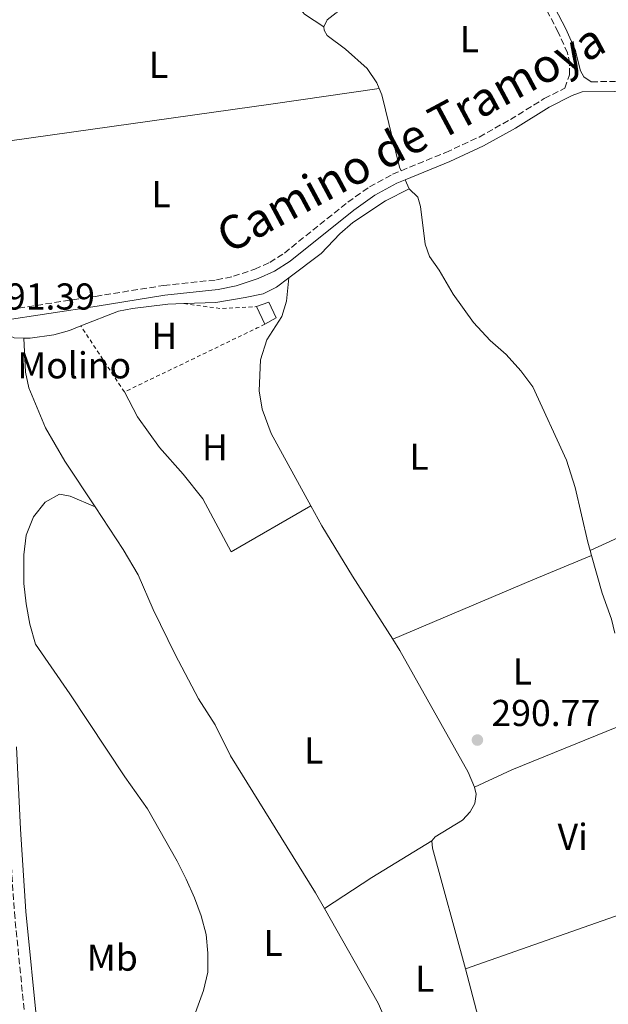
# Model space of a CAD drawing. Units: metres. Extents: x 597734 to 601215, y 4692103 to 4694465.
# Drawn here: x 599834 to 599991, y 4692694 to 4692958 of the extents above; entities that cross this region are included whole.
import ezdxf
from ezdxf.enums import TextEntityAlignment as Align

# ---------------------------------------------------------------- set-up
doc = ezdxf.new("R2010")
doc.units = ezdxf.units.M
doc.header["$MEASUREMENT"] = 0
doc.linetypes.add('DGN Style 2', pattern=[1.7399219301090239, 1.043953158065414, -0.6959687720436097])
doc.linetypes.add('DGN Style 3', pattern=[2.435890702152634, 1.739921930109024, -0.6959687720436097])
for name, color, linetype, lineweight in [('Acequia de obra', 4, 'Continuous', 0), ('Camino', 7, 'DGN Style 3', 0), ('Charca', 142, 'Continuous', 0), ('Cota de punto acotado terreno', 7, 'Continuous', 0), ('destino de construcciones', 7, 'Continuous', 0), ('Edificio', 1, 'Continuous', 13), ('Etiqueta de uso rústico', 92, 'Continuous', 0), ('Línea de cambio de uso (parcela vista)', 92, 'Continuous', 0), ('Margen derecho', 7, 'Continuous', 0), ('Punto acotado terreno (símbolo)', 7, 'Continuous', 0), ('Tela metálica o alambrada', 7, 'DGN Style 2', 0)]:
    doc.layers.add(name, color=color, linetype=linetype, lineweight=lineweight)
doc.styles.add('Style-Arial', font='arial.ttf')

# ---------------------------------------------------------------- blocks, each defined once
blk = doc.blocks.new('5PATER')
at = {"layer": 'Charca', "linetype": 'Continuous', "lineweight": 0}
h = blk.add_hatch(color=51, dxfattribs=at)
edge = h.paths.add_edge_path()
edge.add_ellipse((0, 0), major_axis=(-0.1095731443231308, -0.1110710700762829), ratio=0.9994222409660317, start_angle=0, end_angle=360)

msp = doc.modelspace()

# ---------------------------------------------------------------- linework, layer by layer
at = {"layer": 'Acequia de obra', "color": 4, "linetype": 'Continuous', "lineweight": 0, "flags": 128}
for points, elevation in [([(599915.0700000003, 4692955.680000001), (599915.9400000004, 4692957.600000001), (599918.3099999996, 4692959.470000001), (599925.5199999996, 4692963.52), (599933.0099999999, 4692968.350000001), (599942.1200000001, 4692977.84), (599954.6399999997, 4692987.66), (599959.4199999999, 4692989.880000001), (599962.5599999996, 4692991.109999999)], 290.6100000000006), ([(599915.0700000003, 4692955.680000001), (599909.9000000004, 4692959.109999999), (599908.0800000001, 4692961.230000001), (599906.54, 4692968.27), (599905.9000000004, 4692973.24)], 290.6100000000006), ([(599929.9000000004, 4692939.17), (599929.2699999996, 4692940.720000001), (599926.6299999999, 4692944.5), (599920.8600000005, 4692949.680000001), (599915.9400000004, 4692953.369999999), (599915.0899999999, 4692954.82), (599915.0700000003, 4692955.680000001)], 290.6100000000005), ([(599935.7199999997, 4692917.140000001), (599935.2999999998, 4692918.060000001), (599930.5899999999, 4692937.470000001), (599929.9000000004, 4692939.17)], 290.6100000000006), ([(599937.9400000004, 4692912.33), (599936.8300000001, 4692914.74)], 290.6100000000006), ([(599849.9299999997, 4692875.560000001), (599860.0099999999, 4692879.49), (599863.79, 4692880.27), (599873.2199999997, 4692881.390000001), (599877.5499999998, 4692881.539999999)], 290.8099999999977), ([(599828.1900000004, 4692875.5), (599829.2699999996, 4692873.619999999), (599832.0999999996, 4692872.350000001), (599834.6699999999, 4692872.300000001)], 290.8099999999977), ([(599834.6699999999, 4692872.300000001), (599836.3799999999, 4692872.27), (599842.6600000003, 4692873.15), (599846.8700000001, 4692874.359999999), (599849.9299999997, 4692875.560000001)], 290.8099999999977), ([(599853.7300000006, 4692827.140000001), (599861.29, 4692815.689999999), (599865.29, 4692808.92), (599869.29, 4692799.640000001), (599875.2199999997, 4692787.550000001), (599881.4900000002, 4692775.730000001), (599885.9199999999, 4692768.710000001), (599890.0300000003, 4692760.42), (599912.8399999999, 4692723.76), (599915.2199999997, 4692719.550000001)], 290.8099999999978), ([(599986.3799999999, 4692815.4), (599986.75, 4692814.09)], 289.9900000000052), ([(599986.75, 4692814.09), (599989.5899999999, 4692803.949999999), (599992.0800000001, 4692797.060000001), (599993.0199999996, 4692793.289999999)], 289.9900000000052), ([(599915.2199999997, 4692719.550000001), (599929.6100000005, 4692694.130000001), (599931.2300000006, 4692690.5)], 290.8099999999976)]:
    msp.add_lwpolyline(points, dxfattribs=dict(at, elevation=elevation))
at = {"layer": 'Acequia de obra', "color": 4, "linetype": 'Continuous', "lineweight": 0}
for points in [[(599905.6399999997, 4692888.449999999, 290.6600000000035), (599914.3200000003, 4692894.960000001, 290.8099999999977), (599919.2999999998, 4692900.25, 290.8099999999977), (599922.7699999996, 4692903.310000001, 290.8099999999977), (599931.5800000001, 4692909.08, 290.8099999999977), (599937.9400000004, 4692912.33, 290.6100000000006)], [(599937.9400000004, 4692912.33, 290.6100000000006), (599940.2300000006, 4692910.09, 290.6100000000006), (599940.9400000004, 4692907.52, 290.6100000000006), (599942.2000000002, 4692897.49, 290.6100000000006), (599943.3099999996, 4692894.15, 290.6100000000006), (599945.8899999997, 4692890.529999999, 290.6100000000006), (599949.7100000001, 4692884.100000001, 290.6100000000006), (599955.1100000005, 4692876.449999999, 290.3999999999942), (599959.5700000003, 4692871.710000001, 290.3999999999942), (599963.8499999996, 4692867.92, 290.3999999999942), (599967.8300000001, 4692863.52, 290.3999999999942), (599971.0300000003, 4692859.279999999, 290.3999999999942), (599980.0700000003, 4692839.66, 290.1999999999971), (599982.3899999997, 4692832.33, 289.9900000000052), (599985.7400000002, 4692817.680000001, 289.9900000000052), (599986.3799999999, 4692815.4, 289.9900000000052)], [(599877.5499999998, 4692881.539999999, 290.8099999999977), (599886.0800000001, 4692881.850000001, 290.8099999999977), (599893.9900000002, 4692883.15, 290.8099999999977), (599898.7999999998, 4692884.210000001, 290.6100000000006), (599902.3499999996, 4692885.970000001, 290.6100000000006), (599905.6399999997, 4692888.449999999, 290.6600000000035)], [(599834.6699999999, 4692872.300000001, 290.8099999999977), (599835.0899999999, 4692863.199999999, 290.6100000000006), (599835.9699999997, 4692858.949999999, 290.8099999999977), (599840.4400000004, 4692848.289999999, 290.8099999999977), (599845.6500000004, 4692839.390000001, 290.8099999999977), (599853.7300000006, 4692827.140000001, 290.8099999999977)]]:
    msp.add_polyline3d(points, dxfattribs=at)
at = {"layer": 'Camino', "color": 7, "linetype": 'DGN Style 3', "lineweight": 0}
for points in [[(599935.7199999993, 4692917.140000001, 290.770000000004), (599947.7100000011, 4692922.050000002, 290.770000000004), (599956.6400000006, 4692926.170000004, 290.570000000007), (599965.0100000014, 4692930.850000001, 290.3600000000006), (599974.0899999985, 4692936.480000001, 290.3600000000006), (599979.6400000006, 4692939.230000001, 290.3600000000006), (599980.8099999975, 4692942.840000001, 290.3600000000006), (599980.9100000003, 4692945.82, 290.3600000000006), (599980.3299999969, 4692948.699999999, 290.3600000000006), (599977.829999998, 4692954.220000001, 290.3600000000006), (599973.0899999993, 4692963.480000001, 290.770000000004), (599969.1399999997, 4692972.66, 290.570000000007), (599958.3000000012, 4693003.09, 290.5599999999976), (599948.0700000009, 4693047.15, 290.770000000004)], [(599986.6799999991, 4692940.970000001, 290.570000000007), (599992.9800000001, 4692941.050000001, 290.570000000007), (599998.0699999996, 4692940.520000001, 290.570000000007), (599999.1799999983, 4692940.25, 290.570000000007), (600006.0499999992, 4692941.820000002, 290.9799999999959), (600009.1200000005, 4692943.84, 291.1799999999931), (600012.0300000006, 4692947.050000002, 291.1799999999931), (600014.639999999, 4692951.690000002, 291.1799999999931), (600017.4599999998, 4692955.800000001, 291.570000000007), (600020.6600000006, 4692958.86, 291.8000000000029)], [(599797.4200000019, 4692923.600000002, 291.1799999999931), (599797.3000000012, 4692916.100000001, 291.4700000000011), (599797.5499999993, 4692910.75, 291.4700000000011), (599798.2899999992, 4692906.670000004, 291.4700000000011), (599799.3999999978, 4692903.54, 291.4700000000011), (599800.8700000008, 4692901.720000001, 291.4700000000011), (599802.6799999991, 4692899.82, 291.6699999999983), (599807.2099999997, 4692896.080000003, 291.6699999999983), (599809.6599999995, 4692892.890000002, 291.6699999999983), (599812.4699999992, 4692888.720000001, 291.6699999999983), (599814.7800000003, 4692884.280000002, 291.5), (599820.7699999984, 4692863.350000001, 290.8500000000059), (599824.8500000021, 4692852.220000001, 290.8500000000059), (599828.3199999988, 4692836.489999998, 290.8500000000059), (599828.8099999983, 4692830.109999999, 290.8500000000059), (599828.769999998, 4692824.370000003, 290.8500000000059), (599827.989999998, 4692816.930000001, 291.0599999999977), (599828.4999999999, 4692803.850000002, 291.0599999999977), (599828.4799999997, 4692784.780000002, 290.8500000000059), (599829.4099999996, 4692772.75, 290.8500000000059), (599829.6199999996, 4692762.75, 291.0500000000029), (599830.6900000003, 4692740.580000003, 291.0599999999977), (599832.140000001, 4692718.449999999, 291.0599999999977), (599835.269999998, 4692686.960000002, 290.8500000000059)], [(599830.82, 4692879.980000001, 291.4100000000035), (599853.8899999993, 4692883.500000001, 291.6000000000059), (599872.1099999984, 4692886.420000004, 290.9799999999959), (599886.2999999993, 4692887.9, 290.9799999999959), (599890.829999998, 4692888.859999999, 290.9799999999959), (599896.5199999987, 4692890.760000004, 290.9799999999959), (599900.5399999997, 4692892.580000003, 290.9799999999959), (599904.4699999992, 4692895.100000001, 290.8000000000029), (599921.4799999989, 4692908.730000002, 290.9799999999959), (599927.2800000014, 4692912.830000004, 290.9799999999959), (599933.4699999985, 4692916.210000001, 290.770000000004), (599935.7199999993, 4692917.140000001, 290.770000000004)]]:
    msp.add_polyline3d(points, dxfattribs=at)
at = {"layer": 'Edificio', "color": 51, "linetype": 'Continuous', "lineweight": 13, "extrusion": (-0.01683299712928539, 0.03424895521074246, 0.999271564328045), "elevation": 150920.9150874075, "flags": 128}
msp.add_lwpolyline([(-2608380.256201477, -3944177.995897916), (-2608380.256201477, -3944183.236708921)], dxfattribs=at)
at = {"layer": 'Edificio', "color": 1, "linetype": 'Continuous', "lineweight": 13}
msp.add_polyline3d([(599902.2599999999, 4692877.710000001, 293.1300000000047), (599899.2699999996, 4692876.039999999, 293.1300000000047), (599896.9600000001, 4692880.74, 292.929999999993), (599900.2999999998, 4692881.939999999, 293.1300000000047)], close=True, dxfattribs=at)
at = {"layer": 'Edificio', "color": 51, "linetype": 'Continuous', "lineweight": 13}
msp.add_polyline3d([(599896.9600000001, 4692880.74, 292.929999999993), (599900.2999999998, 4692881.939999999, 293.1300000000047), (599902.2599999999, 4692877.710000001, 293.1300000000047), (599899.2699999996, 4692876.039999999, 293.1300000000047)], dxfattribs=at)
at = {"layer": 'Línea de cambio de uso (parcela vista)', "color": 92, "linetype": 'Continuous', "lineweight": 0, "extrusion": (-0.1336162272186918, 0.9566435589742754, 0.2588045689258112), "elevation": 4409384.871000672, "flags": 128}
msp.add_lwpolyline([(-1243216.470361245, -1181118.786180326), (-1243303.870599803, -1181118.786180326), (-1243332.609869186, -1181119.428048981)], dxfattribs=at)
at = {"layer": 'Línea de cambio de uso (parcela vista)', "color": 92, "linetype": 'Continuous', "lineweight": 0, "flags": 128}
for points, elevation in [([(599933.5300000003, 4692791.630000001), (599922.6799999997, 4692808.539999999), (599914.5199999996, 4692822.039999999), (599911.5700000003, 4692827.41)], 290.7200000000012), ([(599952.9800000006, 4692703.350000001), (599944.1299999999, 4692735.710000001), (599944, 4692737.65)], 290.3099999999976)]:
    msp.add_lwpolyline(points, dxfattribs=dict(at, elevation=elevation))
at = {"layer": 'Línea de cambio de uso (parcela vista)', "color": 92, "linetype": 'Continuous', "lineweight": 0, "extrusion": (0.3878465888233475, -0.9155619969621587, 0.1064013780773414), "elevation": -4063828.56995022, "flags": 128}
msp.add_lwpolyline([(2382886.592523796, 435157.9584026004), (2382927.32798249, 435158.1696015216), (2382944.357685423, 435157.224234922)], dxfattribs=at)
at = {"layer": 'Línea de cambio de uso (parcela vista)', "color": 92, "linetype": 'Continuous', "lineweight": 0, "extrusion": (0.03740157856701485, -0.07968858816893609, 0.9961178900292562), "elevation": -351230.1107794594, "flags": 128}
msp.add_lwpolyline([(2536951.412319181, 3977735.921905322), (2536962.403743111, 3977735.921905322), (2537001.935882239, 3977733.763531871)], dxfattribs=at)
at = {"layer": 'Línea de cambio de uso (parcela vista)', "color": 92, "linetype": 'Continuous', "lineweight": 0, "extrusion": (0.4481452347488182, -0.6971160606587452, 0.5596383176155464), "elevation": -3002358.270956845, "flags": 128}
msp.add_lwpolyline([(3042256.533149566, 2027815.358960505), (3042271.698395677, 2027815.612358157), (3042290.529978765, 2027814.755632763)], dxfattribs=at)
at = {"layer": 'Línea de cambio de uso (parcela vista)', "color": 92, "linetype": 'Continuous', "lineweight": 0, "extrusion": (0.05947736670217205, -0.1688570128753276, 0.983844373899143), "elevation": -756426.6267353357, "flags": 128}
msp.add_lwpolyline([(2124993.894200361, 4158598.786315867), (2124973.120843974, 4158597.613300779), (2124921.89094255, 4158597.61330078)], dxfattribs=at)
at = {"layer": 'Línea de cambio de uso (parcela vista)', "color": 92, "linetype": 'Continuous', "lineweight": 0}
for points in [[(599911.5700000003, 4692827.41, 290.7200000000012), (599900.9699999997, 4692846.74, 290.7200000000012), (599898.5300000003, 4692853.289999999, 290.7200000000012), (599897.6900000004, 4692858.15, 290.7200000000012), (599898.1100000005, 4692866.529999999, 290.7200000000012), (599899.7999999998, 4692871.84, 290.7200000000012), (599903.7599999999, 4692878.140000001, 290.7200000000012), (599905.0099999999, 4692882.189999999, 290.7200000000012), (599905.6399999997, 4692888.449999999, 290.6600000000035)], [(599861.5999999996, 4692857.880000001, 291.0800000000018), (599865.1200000001, 4692851.180000001, 291.2799999999988), (599871, 4692842.980000001, 291.2799999999988), (599877.3300000001, 4692835.83, 291.0800000000018), (599882.6200000001, 4692829.25, 290.8699999999953), (599890.1900000004, 4692815.039999999, 290.8699999999953), (599911.5700000003, 4692827.41, 290.7200000000012)], [(599986.3799999999, 4692815.4, 289.9900000000052), (600000.4400000004, 4692821.810000001, 290.3999999999942), (600024.2199999997, 4692831.92, 291.0200000000041), (600042.54, 4692840.180000001, 290.8300000000018)], [(599878.8399999999, 4692686.789999999, 291.3399999999965), (599882.79, 4692697.59, 291.3399999999965), (599883.9299999997, 4692702.49, 291.3399999999965), (599883.9900000002, 4692707.59, 291.3399999999965), (599883.4900000002, 4692712.58, 291.3399999999965), (599882.2100000001, 4692717.52, 291.3399999999965), (599880.4100000003, 4692722.4, 291.3399999999965), (599878.1399999997, 4692727.359999999, 291.1300000000047), (599875.75, 4692732.230000001, 291.3399999999965), (599867.79, 4692746.25, 291.1300000000047), (599861.6799999997, 4692754.789999999, 291.3399999999965), (599847.0199999996, 4692777.050000001, 291.1300000000047), (599837.8300000001, 4692790.350000001, 291.3399999999965), (599836.2400000002, 4692795.67, 291.3399999999965), (599835.2999999998, 4692801.130000001, 291.3399999999965), (599834.7000000002, 4692806.600000001, 291.3399999999965), (599834.6600000003, 4692814.24, 291.1300000000047), (599835.3200000003, 4692819.529999999, 291.1300000000047), (599837.2800000003, 4692824.449999999, 291.1300000000047), (599840.3799999999, 4692828.41, 291.1300000000047), (599844.1799999997, 4692830.52, 291.1300000000047), (599847.0800000001, 4692829.980000001, 291.1300000000047), (599853.7300000006, 4692827.140000001, 290.8099999999977)], [(599955.4299999997, 4692752.02, 290.5200000000041), (599953.6900000004, 4692756.08, 290.5200000000041), (599935.4299999997, 4692788.66, 290.7200000000012), (599933.5300000003, 4692791.630000001, 290.7200000000012)], [(599944, 4692737.65, 290.3099999999977), (599944.8399999999, 4692738.75, 290.3099999999977), (599952.1699999999, 4692743.180000001, 290.5200000000041), (599954.2400000002, 4692745.390000001, 290.5200000000041), (599955.5199999996, 4692747.619999999, 290.5200000000041), (599955.8099999996, 4692750.17, 290.5200000000041), (599955.4299999997, 4692752.02, 290.5200000000041)], [(599952.9800000006, 4692703.350000001, 290.3099999999977), (599956.4199999999, 4692690.390000001, 290.3099999999977), (599960.7000000002, 4692672.949999999, 290.7200000000012), (599962.5787000004, 4692667.102700001, 290.6690999999992)]]:
    msp.add_polyline3d(points, dxfattribs=at)
at = {"layer": 'Margen derecho', "color": 7, "linetype": 'Continuous', "lineweight": 0}
for points in [[(599971.1900000017, 4692973.470000001, 290.570000000007), (599975.0899999997, 4692964.420000002, 290.770000000004), (599979.8299999983, 4692955.180000002, 290.3600000000006), (599982.449999998, 4692949.390000002, 290.3600000000006), (599982.7199999985, 4692948.06, 290.3600000000006), (599983.8400000005, 4692943.899999999, 290.5599999999976), (599984.6600000008, 4692942.32, 290.5599999999976), (599986.6799999991, 4692940.970000001, 290.570000000007)], [(599936.829999998, 4692914.739999998, 290.770000000004), (599948.7600000015, 4692919.63, 290.770000000004), (599957.8399999986, 4692923.820000002, 290.570000000007), (599966.3500000002, 4692928.580000003, 290.3600000000006), (599975.379999998, 4692934.180000001, 290.3600000000006), (599981.5699999996, 4692937.250000001, 290.3600000000006), (599984.2199999982, 4692938.300000001, 290.570000000007), (599992.8599999994, 4692938.410000001, 290.570000000007), (599997.6200000005, 4692937.91, 290.570000000007), (600002.35, 4692936.770000001, 290.570000000007), (600011.5199999987, 4692932.180000002, 290.570000000007), (600014.5000000005, 4692930.540000001, 290.7200000000013)], [(599828.3999999971, 4692876.95, 291.3899999999995), (599854.3000000005, 4692880.899999999, 291.6000000000059), (599872.4600000014, 4692883.81, 290.9799999999959), (599886.7100000007, 4692885.289999999, 290.9799999999959), (599891.5299999998, 4692886.309999999, 290.9799999999959), (599897.4799999997, 4692888.300000003, 290.9799999999959), (599901.8000000004, 4692890.250000002, 290.9799999999959), (599906.0100000014, 4692892.949999999, 290.8000000000029), (599923.0599999991, 4692906.620000003, 290.9799999999959), (599928.6700000018, 4692910.59, 290.9799999999959), (599934.6000000016, 4692913.830000003, 290.770000000004), (599936.829999998, 4692914.739999998, 290.770000000004)], [(599838.3099999978, 4692687.320000002, 290.8500000000059), (599835.1999999987, 4692718.699999999, 291.0599999999977), (599833.7500000002, 4692740.750000002, 291.0599999999977), (599832.6799999997, 4692762.850000003, 291.0500000000029)]]:
    msp.add_polyline3d(points, dxfattribs=at)
at = {"layer": 'Tela metálica o alambrada', "color": 7, "linetype": 'DGN Style 2', "lineweight": 0, "extrusion": (-0.01192019614801466, 0.2116397092765279, 0.9772750597355587), "elevation": 986334.087413394, "flags": 128}
msp.add_lwpolyline([(-862827.5161940947, -4545950.291590915), (-862837.4255791624, -4545948.35740179), (-862846.8504929552, -4545948.35740179)], dxfattribs=at)
at = {"layer": 'Tela metálica o alambrada', "color": 7, "linetype": 'DGN Style 2', "lineweight": 0, "extrusion": (-0.005460642415991725, 0.00827284986422645, 0.9999508694628596), "elevation": 35838.74467779062, "flags": 128}
msp.add_lwpolyline([(599854.2453381409, 4692721.97924509), (599842.5743653716, 4692739.659850132)], dxfattribs=at)
at = {"layer": 'Tela metálica o alambrada', "color": 7, "linetype": 'DGN Style 2', "lineweight": 0, "elevation": 291.0800000000017, "flags": 128}
msp.add_lwpolyline([(599899.2699999996, 4692876.039999999), (599897.2000000002, 4692875.039999999), (599861.5999999996, 4692857.880000001)], dxfattribs=at)

# ---------------------------------------------------------------- block references
at = {"layer": 'Punto acotado terreno (símbolo)', "color": 7, "linetype": 'Continuous', "lineweight": 0, "xscale": 10, "yscale": 10, "zscale": 10}
msp.add_blockref('5PATER', (599956.1800000002, 4692764.65, 290.7700000000041), dxfattribs=at)

# ---------------------------------------------------------------- texts
at = {"color": 7, "linetype": 'Continuous', "lineweight": 0, "style": 'Style-Arial'}
msp.add_text('Camino de Tramoya', height=9, rotation=28.195, dxfattribs=at).set_placement((599940.4381661313, 4692922.077914206, 291), align=Align.CENTER)
at = {"layer": 'Cota de punto acotado terreno', "color": 7, "linetype": 'Continuous', "lineweight": 0, "style": 'Style-Arial'}
for s, p in [('291.39', (599824.5700000006, 4692879.96, 291.3899999999995)), ('290.77', (599959.9299999991, 4692768.399999998, 290.7700000000041))]:
    msp.add_text(s, height=7.000000000000002, dxfattribs=at).set_placement(p)
at = {"layer": 'destino de construcciones', "color": 7, "linetype": 'Continuous', "lineweight": 0, "style": 'Style-Arial'}
msp.add_text('Molino', height=7.000000000000002, dxfattribs=at).set_placement((599848.1549551944, 4692865.020009999, 291.1699999999983), align=Align.MIDDLE_CENTER)
at = {"layer": 'Etiqueta de uso rústico', "color": 92, "linetype": 'Continuous', "lineweight": 0, "style": 'Style-Arial'}
for s, p in [('L', (599954.0614203805, 4692952.380009997, 290.6900000000023)), ('L', (599870.7614203796, 4692945.500009999, 291.070000000007)), ('L', (599871.4514203782, 4692910.880009999, 291.1199999999953)), ('H', (599872.3116459897, 4692872.92001, 290.9799999999959)), ('H', (599885.8516459882, 4692843.04001, 290.9499999999971)), ('L', (599940.5814203799, 4692840.540009997, 290.4199999999983)), ('L', (599968.2114203792, 4692783.00001, 290.6900000000023)), ('L', (599912.3414203784, 4692761.85001, 290.9199999999983)), ('Vi', (599981.7189322207, 4692738.740009999, 290.429999999993)), ('L', (599901.4514203788, 4692710.310009996, 291.0599999999977)), ('Mb', (599858.3702462446, 4692706.360009997, 291.1699999999983)), ('L', (599942.0814203798, 4692700.730009999, 290.5))]:
    msp.add_text(s, height=7.000000000000002, dxfattribs=at).set_placement(p, align=Align.MIDDLE_CENTER)

doc.saveas('drawing.dxf')
